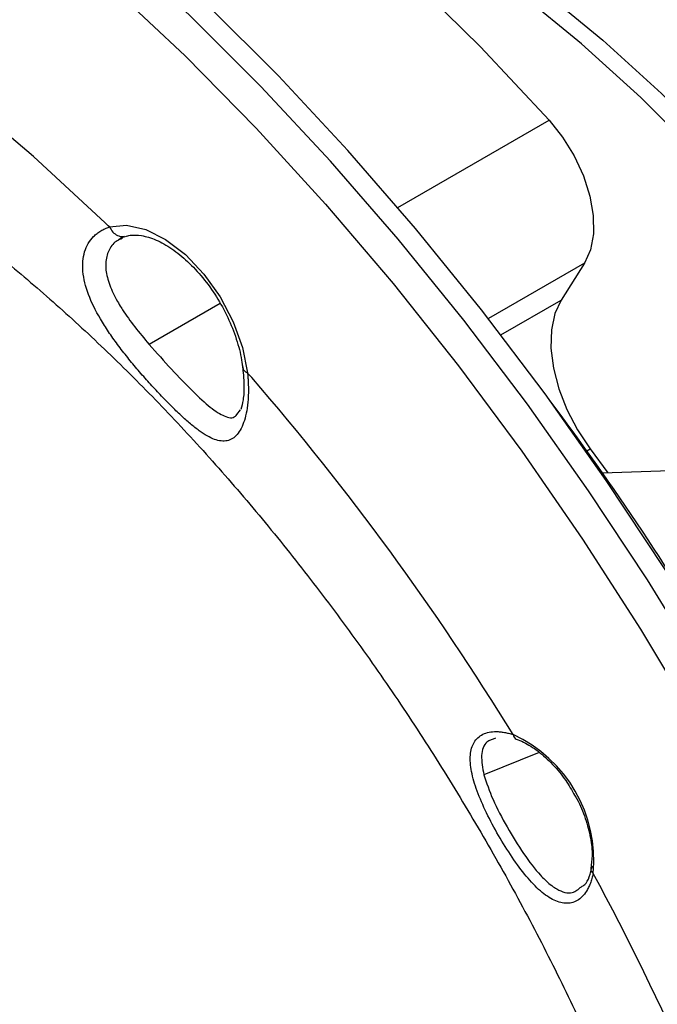
# Model space of a CAD drawing. Units: millimetres. Extents: x 69 to 56738, y 56 to 5926.
# Drawn here: x 853 to 879, y 144 to 183 of the extents above; entities that cross this region are included whole.
import ezdxf

# ---------------------------------------------------------------- set-up
doc = ezdxf.new("R2010")
doc.units = ezdxf.units.MM

msp = doc.modelspace()

# ---------------------------------------------------------------- linework, layer by layer
at = {"color": 7, "linetype": 'Continuous', "lineweight": 25}
for p, q in [((868.2488, 175.9539), (874.2971, 179.4455)), ((857.241, 174.7353), (857.1675, 174.6979)), ((875.714, 173.7392), (871.8651, 171.5173)), ((875.714, 173.7392), (874.7745, 172.2626)), ((861.1396, 172.1241), (858.3066, 170.4886)), ((872.3644, 170.8712), (874.7745, 172.2626)), ((861.8045, 167.6864), (861.9638, 167.8749)), ((875.8011, 166.2375), (875.9362, 166.3155)), ((875.9362, 166.3155), (876.6481, 165.3534)), ((887.3771, 165.7254), (876.4339, 165.346)), ((873.9026, 154.1868), (871.6851, 153.2904))]:
    msp.add_line(p, q, dxfattribs=at)
at = {"color": 7, "linetype": 'Continuous', "lineweight": 25, "flags": 128}
for points in [[(831.0367, 202.874), (831.111, 202.8772), (833.7842, 202.8676), (836.534, 202.6209), (839.3501, 202.138), (842.2217, 201.4207), (845.138, 200.4718), (848.088, 199.2949), (851.0603, 197.8943), (854.0439, 196.2755), (857.0273, 194.4446), (859.9993, 192.4085), (862.9485, 190.1749), (865.8639, 187.7522), (868.7344, 185.1498), (871.549, 182.3774), (874.2971, 179.4455)], [(856.5426, 175.3505), (853.678, 177.997), (850.7637, 180.4558), (847.812, 182.7168), (844.8352, 184.7703), (841.846, 186.6079), (838.8567, 188.2217), (835.8799, 189.605), (832.9282, 190.752), (830.0139, 191.6579), (827.1493, 192.319)], [(860.3325, 192.1669), (861.9154, 191.6191), (864.3306, 190.6168), (866.7636, 189.4087), (869.2025, 188.0008), (871.6356, 186.3997), (874.0508, 184.6135), (876.4364, 182.6507), (878.7809, 180.521), (881.0728, 178.2346), (883.3009, 175.8029), (884.0717, 174.91)], [(888.9111, 142.6781), (887.1704, 146.5398), (885.296, 150.3636), (883.2937, 154.1378), (881.1695, 157.8511), (878.9298, 161.4921), (876.5816, 165.0497), (874.1319, 168.5132), (871.5881, 171.8721), (868.9581, 175.1161), (866.2497, 178.2354), (863.4711, 181.2205), (860.631, 184.0624), (857.7377, 186.7523), (854.8003, 189.2823), (851.8275, 191.6445)], [(886.4137, 170.7919), (884.7141, 172.9814), (882.5357, 175.5765), (880.2818, 178.0365), (877.9633, 180.3493), (875.5917, 182.5037), (873.1784, 184.4893), (870.7352, 186.2962), (868.2739, 187.9158), (865.8067, 189.3401), (863.3455, 190.5622), (861.3686, 191.3982)], [(888.1969, 142.2774), (886.4573, 146.1365), (884.5841, 149.9578), (882.5831, 153.7296), (880.4603, 157.4405), (878.2221, 161.0791), (875.8754, 164.6344), (873.4273, 168.0957), (870.8852, 171.4523), (868.2569, 174.6942), (865.5502, 177.8115), (862.7735, 180.7946), (859.9352, 183.6346), (857.0439, 186.3228), (854.1083, 188.8511), (851.1375, 191.2118)], [(850.9224, 189.7382), (853.9034, 187.3326), (856.8465, 184.7569), (859.7423, 182.0193), (862.5819, 179.1284), (865.3562, 176.0932), (868.0566, 172.9234), (870.6745, 169.6289), (873.2017, 166.2201), (875.6302, 162.7076), (877.9524, 159.1026), (880.161, 155.4164), (882.2491, 151.6605), (884.21, 147.8469), (886.0377, 143.9874)], [(874.2971, 179.4455), (874.8343, 178.7687), (875.2961, 178.0175), (875.6632, 177.2228), (875.9205, 176.4178), (876.0573, 175.6358), (876.0678, 174.9091), (875.9518, 174.2681), (875.714, 173.7392)], [(856.7177, 175.1804), (857.4065, 175.2486), (858.1692, 175.0799), (858.9656, 174.6833), (859.7533, 174.0799), (860.4907, 173.3014), (861.1388, 172.3892), (861.6632, 171.3916), (862.0362, 170.3614), (862.238, 169.3531)], [(874.7745, 172.2626), (874.5227, 171.7208), (874.385, 171.0712), (874.366, 170.3363), (874.4666, 169.5412), (874.6831, 168.7131), (875.0082, 167.8806), (875.4307, 167.0721), (875.9362, 166.3155)]]:
    msp.add_lwpolyline(points, dxfattribs=at)
at = {"color": 7, "linetype": 'Continuous', "lineweight": 25}
for centre, radius, start, end in [((780.1204, 97.9405), 108.8268, 31.556704, 40.875888), ((780.8164, 98.1356), 116.8755, 30.555723, 36.889126), ((870.5612, 149.8732), 5.5197, 354.54532, 65.45468), ((873.0637, 154.9081), 0.21, 183.82871, 246.77984), ((876.1727, 149.5229), 0.2098, 173.10785, 236.18208), ((780.3616, 97.5133), 108.8315, 19.121618, 28.443288)]:
    msp.add_arc(centre, radius, start, end, dxfattribs=at)
for points, knots in [([(829.684, 182.0667), (829.8907, 182.1799), (830.2777, 182.392), (830.9746, 182.614), (831.7485, 182.7733), (832.623, 182.8595), (833.6376, 182.8676), (834.8084, 182.7769), (836.1437, 182.5636), (837.5938, 182.2216), (839.1531, 181.7416), (840.8141, 181.1152), (842.5668, 180.3361), (844.4, 179.3998), (846.3013, 178.3037), (848.2587, 177.0465), (850.2596, 175.6289), (852.2911, 174.0528), (854.3404, 172.3221), (856.3947, 170.4419), (858.4413, 168.4184), (860.4679, 166.2594), (862.4626, 163.9735), (864.4138, 161.5705), (866.3107, 159.0609), (868.1428, 156.456), (869.9004, 153.7679), (871.5742, 151.0092), (873.1559, 148.1932), (874.6376, 145.3339), (876.0124, 142.4455), (877.2742, 139.5427), (878.4179, 136.64), (879.4392, 133.7526), (880.335, 130.8953), (881.1031, 128.0833), (881.7426, 125.3316), (882.2534, 122.6551), (882.6378, 120.0678), (882.8963, 117.5865), (883.0294, 115.4154), (883.0433, 114.114), (883.0493, 113.5605)], [0, 0, 0, 0, 0.03586313, 0.06717437, 0.09511074, 0.12086722, 0.14525624, 0.17104784, 0.19587104, 0.22011626, 0.24405043, 0.2678439, 0.29160811, 0.31539724, 0.33926237, 0.36323725, 0.38734087, 0.41158164, 0.43596041, 0.46047265, 0.48511004, 0.50986165, 0.53471478, 0.55965557, 0.58466944, 0.60974139, 0.63485617, 0.65999841, 0.68515272, 0.71030184, 0.73542701, 0.76051285, 0.78554404, 0.81050544, 0.8353822, 0.86015995, 0.8848252, 0.90936576, 0.93377139, 0.95803477, 0.98215267, 1, 1, 1, 1]), ([(862.238, 169.3531), (862.2425, 169.3053), (862.2515, 169.2099), (862.2612, 169.0699), (862.2681, 168.9327), (862.272, 168.7985), (862.2731, 168.6673), (862.2713, 168.5391), (862.2668, 168.4139), (862.2525, 168.1694), (862.2116, 167.8285), (862.1179, 167.4393), (861.9904, 167.121), (861.7781, 166.7981), (861.4423, 166.5874), (861.0206, 166.6356), (860.6323, 166.819), (860.3109, 167.0284), (859.9626, 167.3025), (859.5818, 167.642), (859.1759, 168.0348), (858.7471, 168.4761), (858.3066, 168.9519), (857.8676, 169.4507), (857.4397, 169.9645), (857.0397, 170.4801), (856.6728, 170.9971), (856.2459, 171.6742), (855.8394, 172.5001), (855.6496, 173.265), (855.6435, 173.8178), (855.7141, 174.1952), (855.8589, 174.5294), (856.0402, 174.7642), (856.2189, 174.9231), (856.3694, 175.0264), (856.5345, 175.1144), (856.6565, 175.1583), (856.7177, 175.1804)], [0, 0, 0, 0, 0.0078594, 0.015687, 0.0234909, 0.0312796, 0.0390613, 0.0468441, 0.0546363, 0.0624458, 0.0937857, 0.1249885, 0.1563369, 0.1875838, 0.2500532, 0.3124346, 0.3439015, 0.3747817, 0.406347, 0.437226, 0.4686349, 0.4997132, 0.5308045, 0.5622243, 0.5931816, 0.624831, 0.6558056, 0.6873749, 0.7497648, 0.8122349, 0.8434491, 0.8747676, 0.9059082, 0.9371881, 0.9528783, 0.9685324, 0.9842172, 1, 1, 1, 1]), ([(856.7177, 175.1804), (856.76, 175.1086), (856.8444, 174.9649), (857.0362, 174.8333), (857.2092, 174.779), (857.3029, 174.8057), (857.3313, 174.8138)], [0, 0, 0, 0, 0.2910565, 0.582113, 0.8731695, 1, 1, 1, 1]), ([(857.1675, 174.6979), (857.1045, 174.6695), (856.8834, 174.5699), (856.6636, 174.2425), (856.5388, 173.7543), (856.6077, 173.1738), (856.8042, 172.6475), (857.0195, 172.2367), (857.1486, 172.0206), (857.2191, 171.9098), (857.2372, 171.8818), (857.2418, 171.8747), (857.243, 171.8728), (857.2433, 171.8723), (857.2434, 171.8722), (857.3893, 171.647), (857.7181, 171.1873), (858.1103, 170.7217), (858.3066, 170.4886)], [0, 0, 0, 0, 0.05390801, 0.18900391, 0.32429413, 0.45874721, 0.59411225, 0.66152318, 0.71222786, 0.72498628, 0.72822072, 0.72905204, 0.72927125, 0.72933175, 0.72934971, 0.7293595, 0.86450743, 1, 1, 1, 1]), ([(857.0911, 174.681), (857.1332, 174.7087), (857.2061, 174.7566), (857.2965, 174.7873), (857.3348, 174.8003)], [0, 0, 0, 0, 0.577032, 1, 1, 1, 1]), ([(857.3544, 174.806), (857.4175, 174.8223), (857.6019, 174.8697), (857.9987, 174.8597), (858.5732, 174.6884), (859.2103, 174.3329), (859.8488, 173.8195), (860.4588, 173.1667), (861.0081, 172.4036), (861.4673, 171.5673), (861.8099, 170.7036), (861.9884, 170.0068), (862.0371, 169.6221), (862.0522, 169.5023)], [0, 0, 0, 0, 0.0503301, 0.1470573, 0.2505947, 0.3506366, 0.4503614, 0.5506402, 0.6515398, 0.7527685, 0.853928, 0.9545212, 1, 1, 1, 1]), ([(858.3066, 170.4886), (858.6046, 170.1537), (859.1999, 169.4844), (860.0641, 168.5922), (860.7726, 167.9243), (861.3241, 167.5941), (861.6672, 167.5088), (861.7876, 167.6644), (861.8045, 167.6864)], [0, 0, 0, 0, 0.19377, 0.3871526, 0.5805585, 0.7742557, 0.9681501, 1, 1, 1, 1]), ([(862.0349, 169.6491), (862.0608, 169.3825), (862.112, 168.8539), (862.0757, 168.2484), (862.0027, 168.0067), (861.9675, 167.8901)], [0, 0, 0, 0, 0.345106, 0.6841442, 1, 1, 1, 1]), ([(862.05, 169.5509), (862.06, 169.5131), (862.0807, 169.4347), (862.1843, 169.381), (862.238, 169.3531)], [0, 0, 0, 0, 0.4816509, 1, 1, 1, 1]), ([(876.056, 149.3485), (876.0483, 149.3133), (876.0331, 149.2431), (876.0062, 149.1428), (875.9763, 149.0467), (875.9433, 148.955), (875.9074, 148.8677), (875.8685, 148.7848), (875.7919, 148.6409), (875.6646, 148.4601), (875.4686, 148.287), (875.2498, 148.1802), (874.9328, 148.1294), (874.4998, 148.235), (873.9493, 148.6135), (873.3827, 149.2088), (872.8135, 149.9769), (872.2651, 150.8572), (871.7774, 151.7717), (871.3972, 152.6477), (871.1648, 153.4358), (871.1119, 154.1024), (871.237, 154.5307), (871.4396, 154.7801), (871.6417, 154.9162), (871.8897, 154.9994), (872.1307, 155.021), (872.3402, 155.0098), (872.5046, 154.9867), (872.6757, 154.9497), (872.7946, 154.9127), (872.8542, 154.8941)], [0, 0, 0, 0, 0.009028, 0.018008, 0.0269535, 0.0358777, 0.0447941, 0.053716, 0.0626567, 0.0940291, 0.1252351, 0.1566044, 0.1878612, 0.2503346, 0.3127166, 0.3751193, 0.4375882, 0.5000433, 0.5624823, 0.6248317, 0.6871526, 0.7496374, 0.8121655, 0.8434377, 0.8748263, 0.9060443, 0.9374329, 0.953043, 0.9686267, 0.9842552, 1, 1, 1, 1]), ([(872.1568, 154.7492), (872.0308, 154.7093), (871.7134, 154.6088), (871.5373, 154.0997), (871.6358, 153.5602), (871.6851, 153.2904)], [0, 0, 0, 0, 0.2477535, 0.6238222, 1, 1, 1, 1]), ([(872.9815, 154.715), (873.0779, 154.6776), (873.3611, 154.5678), (873.8605, 154.2526), (874.4384, 153.7272), (874.9436, 153.1221), (875.2, 152.6732), (875.3141, 152.4735)], [0, 0, 0, 0, 0.1190375, 0.3499096, 0.5814768, 0.8138728, 1, 1, 1, 1]), ([(871.6851, 153.2904), (871.7927, 152.9684), (872.0077, 152.3247), (872.6039, 151.1965), (873.2702, 150.1119), (873.8418, 149.3675), (874.253, 148.9683), (874.4616, 148.8131), (874.565, 148.7491), (874.8087, 148.6074), (875.191, 148.4818), (875.4674, 148.7177), (875.5826, 148.8161)], [0, 0, 0, 0, 0.1486297, 0.2970757, 0.4455828, 0.5942812, 0.6691352, 0.7216556, 0.7364681, 0.7409916, 0.8920652, 1, 1, 1, 1]), ([(875.3141, 152.4735), (875.3445, 152.4243), (875.5262, 152.1312), (875.7561, 151.5429), (875.9688, 150.7697), (876.0358, 150.0815), (875.9866, 149.7138), (875.9645, 149.5483)], [0, 0, 0, 0, 0.0503849, 0.3004621, 0.5497119, 0.79736, 1, 1, 1, 1]), ([(875.5826, 148.8161), (875.63, 148.8411), (875.8512, 148.9581), (875.9475, 149.343), (876.0232, 149.6454)], [0, 0, 0, 0, 0.2142326, 1, 1, 1, 1])]:
    msp.add_open_spline(points, degree=3, knots=knots, dxfattribs=at)
for points in [[(856.7177, 175.1804), (856.6595, 175.2376), (856.6011, 175.2941), (856.5426, 175.3505)], [(862.4075, 169.1592), (862.3512, 169.2241), (862.2948, 169.2889), (862.238, 169.3531)]]:
    msp.add_open_spline(points, degree=3, dxfattribs=at)

doc.saveas('drawing.dxf')
